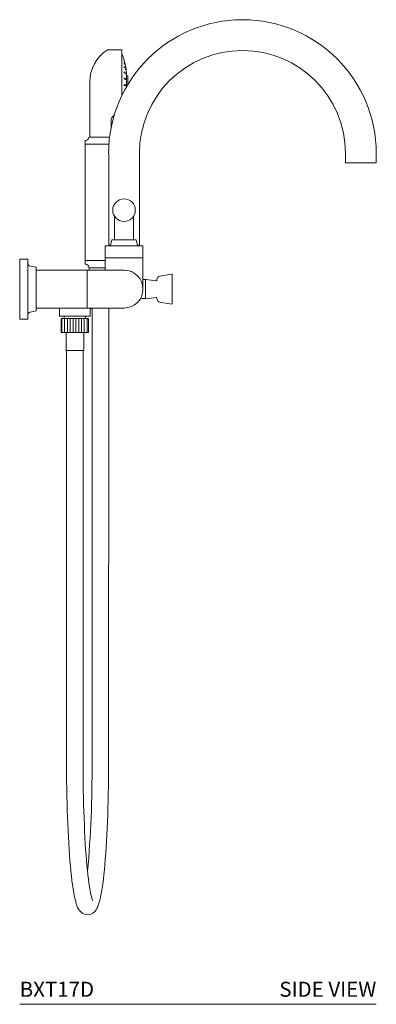
# Model space of a CAD drawing. Units: inches. Extents: x 0 to 35.7, y 0 to 50.6.
# Drawn here: x 23.9 to 35.7, y 0 to 32.7 of the extents above; entities that cross this region are included whole.
import ezdxf
from ezdxf.enums import TextEntityAlignment as Align

# ---------------------------------------------------------------- set-up
doc = ezdxf.new("R2010")
doc.units = ezdxf.units.IN
doc.header["$LTSCALE"] = 2
doc.header["$MEASUREMENT"] = 0
doc.layers.add('WATERWORKS FITTINGS', color=7, linetype='Continuous', lineweight=9)
doc.styles.add('GOTHAM BOOK', font='GOTHMBOK.TTF', dxfattribs={"height": 0.5})

# ---------------------------------------------------------------- blocks, each defined once
blk = doc.blocks.new('BXT17D SIDE')
at = {"layer": 'WATERWORKS FITTINGS'}
h = blk.add_hatch(dxfattribs=at)
h.set_pattern_fill('ANSI31', color=251, scale=0.75, angle=45)
h.set_pattern_definition([(90, (-7.72956, -19.62335), (-0.09375, 1e-17), [])])
h.paths.add_polyline_path([(1.403, -0.983), (1.393, -0.993), (1.383, -1.003), (1.383, -1.436), (1.393, -1.446), (1.403, -1.456), (1.836, -1.456), (2.269, -1.456), (2.279, -1.446), (2.288, -1.436), (2.288, -1.003), (2.279, -0.993), (2.269, -0.983)])
for p, q in [((3.391, 7.943), (2.93, 7.943)), ((3.391, 6.416), (3.391, 7.943)), ((2.328, 6.88), (2.328, 5.049)), ((3.548, 6.88), (3.548, 7.087)), ((3.58, 7.083), (3.548, 7.083)), ((3.548, 7.083), (3.548, 6.716)), ((3.548, 6.702), (3.548, 6.88)), ((3.599, 6.791), (3.599, 7.063)), ((3.036, 5.334), (3.036, 5.581)), ((2.182, 4.923), (2.182, 4.821)), ((2.994, 5.049), (2.312, 5.049)), ((2.328, 5.049), (2.992, 5.049)), ((2.182, 4.813), (2.182, 0.938)), ((2.764, 4.813), (2.182, 4.813)), ((2.203, 4.813), (2.975, 4.813)), ((2.969, 4.813), (2.764, 4.813)), ((2.958, 4.501), (2.958, 1.43)), ((3.981, 1.43), (3.981, 4.501)), ((10.832, 4.501), (10.832, 4.186)), ((11.855, 4.186), (11.855, 4.501)), ((10.832, 4.186), (11.855, 4.186)), ((3.157, 2.374), (3.157, 1.627)), ((3.158, 2.371), (3.157, 2.374)), ((3.782, 1.627), (3.782, 2.374)), ((2.84, 1.43), (2.84, 1.036)), ((4.099, 1.43), (2.84, 1.43)), ((3.066, 1.627), (3.046, 1.526)), ((3.873, 1.627), (3.066, 1.627)), ((3.893, 1.526), (3.873, 1.627)), ((4.099, 1.036), (4.099, 1.43)), ((0.276, 0.993), (0, 0.993)), ((0, 0), (0, 0.993)), ((0.276, 0), (0.276, 0.993)), ((2.84, 1.036), (2.84, 0.623)), ((3.469, 1.036), (2.84, 1.036)), ((2.84, 1.036), (4.099, 1.036)), ((4.099, 1.036), (3.469, 1.036)), ((4.099, -0.007), (4.099, 1.036)), ((0.551, 0.721), (0.353, 0.759)), ((0.551, -0.735), (0.551, 0.721)), ((2.182, 0.938), (2.764, 0.938)), ((2.182, 0.93), (2.182, 0.828)), ((2.312, 0.702), (2.312, 0.623)), ((2.312, 0.702), (2.84, 0.702)), ((2.312, 0.702), (2.393, 0.702)), ((2.393, 0.702), (2.84, 0.702)), ((2.84, 0.938), (2.75, 0.938)), ((2.764, 0.938), (2.84, 0.938)), ((2.244, 0.623), (0.551, 0.623)), ((2.719, 0.623), (2.244, 0.623)), ((2.244, -0.637), (2.244, 0.623)), ((2.244, 0.623), (2.244, -0.007)), ((2.719, 0.623), (3.094, 0.623)), ((3.469, 0.623), (3.094, 0.623)), ((5.053, 0.49), (4.648, 0.427)), ((5.064, -0.097), (5.064, 0.48)), ((0, -1.007), (0, 0)), ((0.276, -1.007), (0.276, 0)), ((4.178, 0.308), (4.099, 0.308)), ((4.178, -0.007), (4.178, 0.308)), ((4.178, 0.006), (4.178, 0.297)), ((4.543, 0.269), (4.189, 0.312)), ((2.244, -0.007), (2.244, -0.637)), ((4.058, -0.322), (4.178, -0.322)), ((4.178, -0.322), (4.178, -0.007)), ((4.178, -0.064), (4.178, -0.311)), ((4.189, -0.326), (4.543, -0.283)), ((5.064, -0.494), (5.064, -0.097)), ((0.551, -0.637), (2.244, -0.637)), ((1.324, -0.637), (1.324, -0.912)), ((2.244, -0.637), (2.719, -0.637)), ((2.406, -0.637), (2.406, -2.527)), ((2.719, -0.637), (3.094, -0.637)), ((2.958, -2.527), (2.958, -0.637)), ((3.094, -0.637), (3.469, -0.637)), ((4.648, -0.441), (5.053, -0.504)), ((0.353, -0.772), (0.551, -0.735)), ((1.324, -0.912), (2.347, -0.912)), ((1.481, -0.912), (1.481, -0.983)), ((2.19, -0.983), (2.19, -0.912)), ((0, -1.007), (0.276, -1.007)), ((1.54, -1.456), (1.54, -2.046)), ((2.131, -2.046), (2.131, -1.456)), ((2.131, -2.046), (1.54, -2.046)), ((1.56, -2.046), (1.56, -3.227)), ((2.111, -3.227), (2.111, -2.046)), ((2.406, -2.527), (2.404, -15.764)), ((2.954, -15.764), (2.958, -2.527)), ((1.56, -3.227), (1.561, -16.331)), ((2.111, -16.324), (2.111, -3.227))]:
    blk.add_line(p, q, dxfattribs=at)
at = {"layer": 'WATERWORKS FITTINGS', "ltscale": 5}
for p, q in [((1.393, -0.993), (1.383, -1.003)), ((1.383, -1.003), (1.383, -1.436)), ((1.403, -0.983), (1.393, -0.993)), ((1.403, -0.983), (2.269, -0.983)), ((2.279, -0.993), (2.269, -0.983)), ((2.288, -1.003), (2.279, -0.993)), ((2.288, -1.436), (2.288, -1.003)), ((1.383, -1.436), (1.393, -1.446)), ((1.393, -1.446), (1.403, -1.456)), ((1.403, -1.456), (1.836, -1.456)), ((1.836, -1.456), (2.269, -1.456)), ((2.269, -1.456), (2.279, -1.446)), ((2.279, -1.446), (2.288, -1.436))]:
    blk.add_line(p, q, dxfattribs=at)
at = {"layer": 'WATERWORKS FITTINGS', "flags": 128}
for points in [[(3.488, 7.542), (3.488, 7.541), (3.487, 7.543), (3.486, 7.546), (3.485, 7.551), (3.483, 7.557), (3.481, 7.563), (3.48, 7.569), (3.478, 7.574), (3.478, 7.578), (3.477, 7.578), (3.477, 7.579), (3.478, 7.578), (3.479, 7.575), (3.481, 7.57), (3.482, 7.564), (3.484, 7.558), (3.486, 7.552), (3.487, 7.547), (3.488, 7.543), (3.488, 7.542), (3.488, 7.542)], [(3.488, 7.478), (3.488, 7.476), (3.487, 7.475), (3.486, 7.476), (3.485, 7.479), (3.483, 7.484), (3.481, 7.49), (3.48, 7.497), (3.478, 7.503), (3.478, 7.508), (3.477, 7.509), (3.477, 7.512), (3.478, 7.513), (3.479, 7.512), (3.481, 7.508), (3.482, 7.503), (3.484, 7.497), (3.486, 7.491), (3.487, 7.485), (3.488, 7.48), (3.488, 7.478)], [(3.488, 7.356), (3.488, 7.351), (3.487, 7.349), (3.486, 7.348), (3.485, 7.349), (3.483, 7.353), (3.481, 7.358), (3.48, 7.364), (3.478, 7.37), (3.478, 7.377), (3.477, 7.378), (3.477, 7.383), (3.478, 7.386), (3.479, 7.386), (3.481, 7.385), (3.482, 7.381), (3.484, 7.376), (3.486, 7.37), (3.487, 7.364), (3.488, 7.358), (3.488, 7.356)], [(3.488, 7.187), (3.488, 7.181), (3.487, 7.176), (3.486, 7.174), (3.485, 7.173), (3.483, 7.175), (3.481, 7.179), (3.48, 7.184), (3.478, 7.19), (3.478, 7.197), (3.477, 7.199), (3.477, 7.204), (3.478, 7.209), (3.479, 7.212), (3.481, 7.212), (3.482, 7.211), (3.484, 7.207), (3.486, 7.202), (3.487, 7.195), (3.488, 7.189), (3.488, 7.187)], [(3.525, 7.364), (3.525, 7.363), (3.525, 7.363), (3.524, 7.366), (3.524, 7.371), (3.523, 7.377), (3.521, 7.383), (3.52, 7.389), (3.52, 7.395), (3.519, 7.399), (3.519, 7.4), (3.519, 7.401), (3.519, 7.401)], [(3.525, 7.292), (3.525, 7.288), (3.525, 7.286), (3.524, 7.286), (3.524, 7.289), (3.523, 7.293), (3.521, 7.299), (3.52, 7.306), (3.52, 7.312), (3.519, 7.318), (3.519, 7.319), (3.519, 7.323), (3.519, 7.325), (3.52, 7.324), (3.521, 7.322), (3.522, 7.318), (3.523, 7.312), (3.524, 7.305), (3.525, 7.299), (3.525, 7.293), (3.525, 7.292)], [(3.488, 6.988), (3.488, 6.981), (3.487, 6.975), (3.486, 6.971), (3.485, 6.969), (3.483, 6.968), (3.481, 6.97), (3.48, 6.974), (3.478, 6.979), (3.478, 6.986), (3.477, 6.988), (3.477, 6.994), (3.478, 7), (3.479, 7.004), (3.481, 7.007), (3.482, 7.007), (3.484, 7.005), (3.486, 7.002), (3.487, 6.996), (3.488, 6.99), (3.488, 6.988)], [(3.525, 7.157), (3.525, 7.151), (3.525, 7.147), (3.524, 7.145), (3.524, 7.145), (3.523, 7.147), (3.521, 7.151), (3.52, 7.157), (3.52, 7.163), (3.519, 7.17), (3.519, 7.172), (3.519, 7.177), (3.519, 7.181), (3.52, 7.184), (3.521, 7.184), (3.522, 7.181), (3.523, 7.177), (3.524, 7.172), (3.525, 7.165), (3.525, 7.159), (3.525, 7.157)], [(3.525, 6.98), (3.525, 6.973), (3.525, 6.967), (3.524, 6.963), (3.524, 6.961), (3.523, 6.96), (3.521, 6.962), (3.52, 6.966), (3.52, 6.971), (3.519, 6.978), (3.519, 6.98), (3.519, 6.986), (3.519, 6.992), (3.52, 6.996), (3.521, 6.999), (3.522, 6.999), (3.523, 6.997), (3.524, 6.994), (3.525, 6.988), (3.525, 6.982), (3.525, 6.98)], [(3.546, 7.152), (3.546, 7.152), (3.546, 7.154), (3.545, 7.159), (3.545, 7.165), (3.544, 7.171), (3.544, 7.178), (3.544, 7.183), (3.544, 7.185), (3.544, 7.189), (3.544, 7.19), (3.544, 7.19)], [(3.546, 7), (3.546, 6.994), (3.546, 6.988), (3.546, 6.984), (3.546, 6.981), (3.545, 6.981), (3.545, 6.983), (3.544, 6.987), (3.544, 6.992), (3.544, 6.998), (3.544, 7), (3.544, 7.007), (3.544, 7.013), (3.544, 7.017), (3.544, 7.02), (3.544, 7.02)], [(3.546, 7.157), (3.546, 7.153), (3.546, 7.151)], [(3.488, 6.778), (3.488, 6.771), (3.487, 6.765), (3.486, 6.759), (3.485, 6.755), (3.483, 6.753), (3.481, 6.753), (3.48, 6.755), (3.478, 6.759), (3.478, 6.764), (3.477, 6.766), (3.477, 6.773), (3.478, 6.779), (3.479, 6.785), (3.481, 6.789), (3.482, 6.791), (3.484, 6.792), (3.486, 6.79), (3.487, 6.786), (3.488, 6.78), (3.488, 6.778)], [(3.525, 6.788), (3.525, 6.781), (3.525, 6.775), (3.524, 6.769), (3.524, 6.764), (3.523, 6.761), (3.521, 6.76), (3.52, 6.762), (3.52, 6.766), (3.519, 6.771), (3.519, 6.773), (3.519, 6.779), (3.519, 6.786), (3.52, 6.792), (3.521, 6.796), (3.522, 6.799), (3.523, 6.8), (3.524, 6.798), (3.525, 6.795), (3.525, 6.789), (3.525, 6.788)], [(3.546, 6.773), (3.546, 6.768), (3.546, 6.762), (3.546, 6.755), (3.546, 6.749), (3.545, 6.744), (3.545, 6.741), (3.544, 6.74), (3.544, 6.741), (3.544, 6.744), (3.544, 6.746), (3.544, 6.751), (3.544, 6.757), (3.544, 6.764), (3.544, 6.77), (3.545, 6.775), (3.545, 6.778), (3.545, 6.779), (3.546, 6.778), (3.546, 6.775), (3.546, 6.773)], [(2.347, -0.912), (2.347, -0.77), (2.348, -0.687), (2.353, -0.668), (2.364, -0.653), (2.38, -0.642), (2.399, -0.637), (2.46, -0.637)], [(1.561, -16.331), (1.561, -16.381), (1.564, -16.623), (1.569, -16.862), (1.574, -17.099), (1.581, -17.333), (1.589, -17.562), (1.597, -17.787), (1.607, -18.007), (1.618, -18.221), (1.629, -18.429), (1.642, -18.631), (1.655, -18.825), (1.67, -19.011), (1.685, -19.19), (1.701, -19.36), (1.718, -19.521), (1.736, -19.673), (1.755, -19.815), (1.774, -19.948), (1.795, -20.072), (1.816, -20.185), (1.839, -20.29), (1.864, -20.387), (1.892, -20.477), (1.927, -20.565), (1.957, -20.622), (1.987, -20.667), (2.021, -20.706), (2.059, -20.74), (2.103, -20.769), (2.154, -20.791), (2.21, -20.805), (2.274, -20.808), (2.334, -20.798), (2.388, -20.779), (2.434, -20.753), (2.474, -20.722), (2.507, -20.688), (2.537, -20.649), (2.565, -20.603), (2.593, -20.545), (2.625, -20.462), (2.652, -20.371), (2.676, -20.275), (2.7, -20.163), (2.722, -20.043), (2.742, -19.915), (2.762, -19.777), (2.781, -19.631), (2.798, -19.475), (2.815, -19.311), (2.831, -19.138), (2.846, -18.956), (2.86, -18.767), (2.874, -18.57), (2.886, -18.367), (2.897, -18.156), (2.908, -17.94), (2.917, -17.719), (2.925, -17.492), (2.933, -17.261), (2.939, -17.026), (2.944, -16.788), (2.948, -16.548), (2.951, -16.305), (2.953, -16.062), (2.954, -15.83), (2.954, -15.764)], [(2.43, -20.34), (2.428, -20.337), (2.421, -20.323), (2.412, -20.298), (2.399, -20.26), (2.385, -20.208), (2.369, -20.142), (2.353, -20.063), (2.335, -19.971), (2.318, -19.866), (2.301, -19.749), (2.284, -19.621), (2.267, -19.481), (2.251, -19.331), (2.236, -19.171), (2.221, -19.001), (2.207, -18.823), (2.193, -18.636), (2.181, -18.441), (2.169, -18.239), (2.159, -18.03), (2.149, -17.816), (2.14, -17.595), (2.132, -17.37), (2.126, -17.14), (2.12, -16.907), (2.115, -16.671), (2.112, -16.432), (2.111, -16.324)]]:
    blk.add_lwpolyline(points, dxfattribs=at)
at = {"layer": 'WATERWORKS FITTINGS'}
blk.add_circle((3.469, 2.619), 0.375, dxfattribs=at)
for centre, radius, start, end in [((7.406, 4.501), 4.449, 0, 180), ((3.58, 6.88), 1.252, 122.4184, 180.0248), ((2.93, 7.904), 0.0394, 90, 122.4184), ((7.406, 4.501), 3.425, 0, 180), ((1.739, 7.087), 1.809, 0, 24.0852), ((3.198, 7.327), 0.33, 6.3857, 12.8358), ((3.088, 7.145), 0.458, 1.4556, 5.5949), ((3.413, 7.001), 0.133, 359.7557, 8.186), ((3.58, 7.063), 0.0197, 0, 90), ((3.26, 5.587), 0.224, 118.4138, 181.6147), ((2.19, 4.923), 0.00787, 91.7908, 180), ((2.186, 5.049), 0.118, 271.7908, 356.4167), ((2.312, 5.041), 0.00787, 90, 176.4167), ((2.19, 4.821), 0.00787, 180, 270), ((3.024, 2.373), 0.134, 359.2249, 28.9363), ((2.93, 1.548), 0.118, 270, 349), ((4.009, 1.548), 0.118, 191, 270), ((0.37, 0.851), 0.0945, 180, 259.4), ((2.19, 0.93), 0.00787, 102.8386, 180), ((2.19, 0.828), 0.00787, 180, 268.2092), ((2.186, 0.702), 0.118, 3.5833, 88.2092), ((2.312, 0.71), 0.00787, 183.5833, 270), ((3.469, -0.007), 0.63, 270, 90), ((5.957, -0.014), 1.433, 165.7221, 168.3005), ((4.69, 0.309), 0.125, 109.3912, 165.9918), ((5.054, 0.48), 0.00984, 0, 98.7931), ((4.188, 0.303), 0.00984, 83, 180), ((4.544, 0.279), 0.00984, 263, 348.3005), ((4.057, -0.398), 0.0763, 89.0081, 145.0499), ((4.188, -0.316), 0.00984, 180, 277), ((4.544, -0.292), 0.00984, 11.6995, 97), ((5.957, 0), 1.433, 191.6995, 194.2779), ((4.69, -0.323), 0.125, 194.0082, 250.6088), ((5.054, -0.494), 0.00984, 261.2069, 0), ((0.37, -0.865), 0.0945, 100.6, 180), ((-34.869, -16.041), 37.274, 354.8705, 0.4254)]:
    blk.add_arc(centre, radius, start, end, dxfattribs=at)
blk.add_open_spline([(3.782, 2.374), (3.782, 2.379), (3.782, 2.388), (3.784, 2.399), (3.786, 2.408), (3.789, 2.417), (3.793, 2.428), (3.796, 2.434), (3.798, 2.438)], degree=3, knots=[0, 0, 0, 0, 0.198718, 0.295515, 0.393707, 0.504539, 0.643702, 1, 1, 1, 1], dxfattribs=at)

msp = doc.modelspace()

# ---------------------------------------------------------------- linework, layer by layer
at = {"layer": 'WATERWORKS FITTINGS', "color": 251}
msp.add_line((23.872, 0), (35.727, 0), dxfattribs=at)

# ---------------------------------------------------------------- block references
at = {"layer": 'WATERWORKS FITTINGS'}
msp.add_blockref('BXT17D SIDE', (23.872, 23.787), dxfattribs=at)

# ---------------------------------------------------------------- texts
at = {"layer": 'WATERWORKS FITTINGS', "color": 251, "style": 'GOTHAM BOOK'}
msp.add_text('BXT17D', height=0.5, dxfattribs=at).set_placement((23.872, 0.25))
msp.add_text('SIDE VIEW', height=0.5, dxfattribs=at).set_placement((35.727, 0.25), align=Align.RIGHT)

doc.saveas('drawing.dxf')
